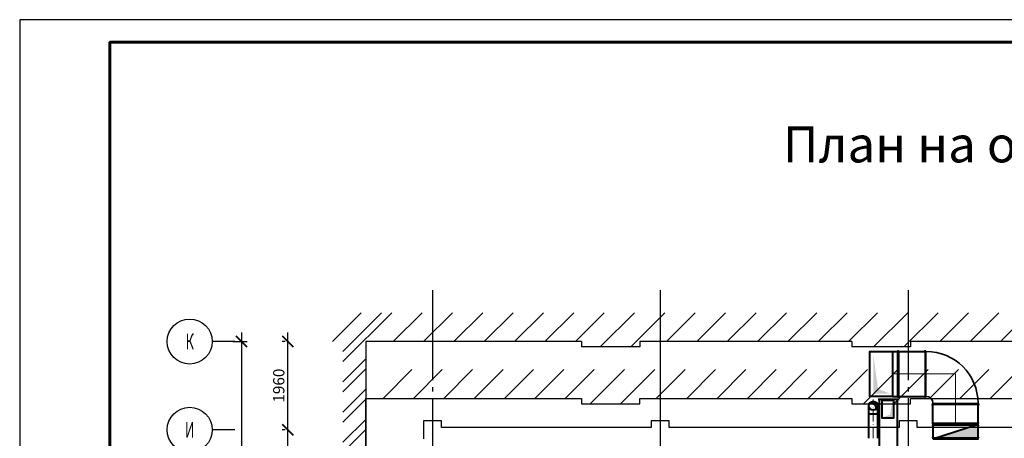
# Model space of a CAD drawing. Units: millimetres. Extents: x -1292788 to 502610, y -231079 to 1051329.
# Drawn here: x -1292788 to -1270946, y 1011332 to 1020629 of the extents above; entities that cross this region are included whole.
import ezdxf
from ezdxf.enums import TextEntityAlignment as Align

# ---------------------------------------------------------------- set-up
doc = ezdxf.new("R2010")
doc.units = ezdxf.units.MM
doc.linetypes.add('ACAD_ISO10W100', pattern=[18.5, 12, -3, 0.5, -3])
doc.linetypes.add('GOST2.303 5', pattern=[24, 20, -1.5, 1, -1.5])
doc.layers.add('!В', color=5, linetype='Continuous', lineweight=40)
doc.layers.add('!ВД', color=3, linetype='Continuous', lineweight=40)
doc.styles.add('GOST 2.304', font='CS_Gost2304.shx')
doc.styles.add('SPDS', font='romans.shx', dxfattribs={"width": 0.6, "oblique": 15})
doc.linetypes.add('зигзаг', pattern='A,0.00254,-5.08,[131,ltypeshp.shx,S=5.08,R=0,X=-5.08,Y=0],-10.16,[131,ltypeshp.shx,S=5.08,R=180,X=5.08,Y=0],-5.08', length=20.32254)
doc.dimstyles.new('SPDS', dxfattribs={"dimscale": 200, "dimtxt": 2.5, "dimasz": 2.5, "dimexe": 1.25, "dimexo": 0.625, "dimtad": 1, "dimdec": 0, "dimrnd": 0.001, "dimtxsty": 'GOST 2.304', "dimblk": 'ARCHTICK', "dimblk1": 'ARCHTICK', "dimblk2": 'ARCHTICK', "dimcen": 2.5, "dimdle": 2, "dimadec": 0, "dimazin": 2, "dimtfac": 0.75, "dimtdec": 4, "dimtmove": 1, "dimatfit": 3, "dimfxl": 0, "dimtolj": 1, "dimarcsym": 0})

# ---------------------------------------------------------------- blocks, each defined once
blk = doc.blocks.new('_ArchTick')
at = {"color": 0, "linetype": 'ByBlock', "const_width": 0.15}
blk.add_lwpolyline([(-0.5, -0.5), (0.5, 0.5)], dxfattribs=at)
blk = doc.blocks.new('*D957')
at = {"color": 0, "lineweight": -2, "ltscale": 200, "transparency": 16777216}
for p, q in [((-1287869, 1013682), (-1287869, 994722)), ((-1288062, 1013482), (-1287744, 1013482)), ((-1288062, 994922), (-1287744, 994922))]:
    blk.add_line(p, q, dxfattribs=at)
at = {"layer": 'Defpoints', "color": 0, "ltscale": 200, "transparency": 16777216}
for p in [(-1288124, 1013482), (-1288125, 994922), (-1287869, 994922)]:
    blk.add_point(p, dxfattribs=at)
at = {"color": 0, "lineweight": -2, "ltscale": 200, "transparency": 16777216, "xscale": 250, "yscale": 250, "zscale": 250}
for p, rotation in [((-1287869, 1013482), 90), ((-1287869, 994922), 270)]:
    blk.add_blockref('_ArchTick', p, dxfattribs=dict(at, rotation=rotation))
at = {"color": 0, "ltscale": 200, "transparency": 16777216, "insert": (-1288069, 1004202), "char_height": 250, "attachment_point": 5, "rotation": 90, "style": 'GOST 2.304'}
blk.add_mtext('\\A1;18560', dxfattribs=at)
blk = doc.blocks.new('*D961')
at = {"color": 0, "lineweight": -2, "ltscale": 200, "transparency": 16777216}
for p, q in [((-1286839, 1006822), (-1286839, 1011722)), ((-1286902, 1011522), (-1286964, 1011522)), ((-1286902, 1007022), (-1286964, 1007022))]:
    blk.add_line(p, q, dxfattribs=at)
at = {"layer": 'Defpoints', "color": 0, "ltscale": 200, "transparency": 16777216}
for p in [(-1286839, 1011522), (-1286839, 1011522), (-1286839, 1007022)]:
    blk.add_point(p, dxfattribs=at)
at = {"color": 0, "lineweight": -2, "ltscale": 200, "transparency": 16777216, "xscale": 250, "yscale": 250, "zscale": 250}
for p, rotation in [((-1286839, 1011522), 90), ((-1286839, 1007022), 270)]:
    blk.add_blockref('_ArchTick', p, dxfattribs=dict(at, rotation=rotation))
at = {"color": 0, "ltscale": 200, "transparency": 16777216, "insert": (-1287032, 1009272), "char_height": 250, "attachment_point": 5, "rotation": 90, "style": 'GOST 2.304'}
blk.add_mtext('\\A1;4500', dxfattribs=at)
blk = doc.blocks.new('*D962')
at = {"color": 0, "lineweight": -2, "ltscale": 200, "transparency": 16777216}
for p, q in [((-1286839, 1011322), (-1286839, 1013682)), ((-1286902, 1013482), (-1286964, 1013482)), ((-1286902, 1011522), (-1286964, 1011522))]:
    blk.add_line(p, q, dxfattribs=at)
at = {"layer": 'Defpoints', "color": 0, "ltscale": 200, "transparency": 16777216}
for p in [(-1286839, 1013482), (-1286839, 1013482), (-1286839, 1011522)]:
    blk.add_point(p, dxfattribs=at)
at = {"color": 0, "lineweight": -2, "ltscale": 200, "transparency": 16777216, "xscale": 250, "yscale": 250, "zscale": 250}
for p, rotation in [((-1286839, 1013482), 90), ((-1286839, 1011522), 270)]:
    blk.add_blockref('_ArchTick', p, dxfattribs=dict(at, rotation=rotation))
at = {"color": 0, "ltscale": 200, "transparency": 16777216, "insert": (-1287041, 1012502), "char_height": 250, "attachment_point": 5, "rotation": 90, "style": 'GOST 2.304'}
blk.add_mtext('\\A1;1960', dxfattribs=at)

msp = doc.modelspace()

# ---------------------------------------------------------------- hatches: boundary and pattern name
at = {"layer": '!В', "ltscale": 75}
for color, points in [(256, [(-1273432.07, 1012155.06), (-1273480.93, 1011856.17), (-1273629.82, 1011807.31), (-1273432.07, 1011807.31)]), (150, [(-1273924.33, 1012083.37, -0.66557031), (-1273822.59, 1011981.63, 1.50247086)])]:
    msp.add_hatch(color=color, dxfattribs=at).paths.add_polyline_path(points)
at = {"layer": '!ВД', "ltscale": 75}
msp.add_hatch(color=256, dxfattribs=at).paths.add_polyline_path([(-1273489.42, 1012324.74), (-1273746.96, 1012432.12), (-1273854.34, 1013198.46), (-1273854.34, 1012324.74), (-1273489.42, 1012324.74)], flags=0)
h = msp.add_hatch(color=256, dxfattribs=at)
h.paths.add_polyline_path([(-1271528.77, 1011521.6), (-1271528.77, 1011646.6), (-1271913.38, 1011521.6), (-1271528.77, 1011521.6)], flags=0)
h.paths.add_polyline_path([(-1271913.38, 1011521.6), (-1272528.77, 1011321.6), (-1271528.77, 1011321.6), (-1271528.77, 1011521.6), (-1271913.38, 1011521.6)], flags=0)

# ---------------------------------------------------------------- linework, layer by layer
at = {"layer": '!В', "color": 7, "linetype": 'ACAD_ISO10W100', "lineweight": 0, "ltscale": 20}
msp.add_line((-1273852.17, 1011332.4), (-1273852.17, 1012194.77), dxfattribs=at)
at = {"layer": '!В', "ltscale": 75}
for p, q in [((-1273747.83, 1012203.43), (-1273282.15, 1012203.43)), ((-1273714.99, 1011077.84), (-1273714.99, 1012203.43)), ((-1273314.99, 1011077.84), (-1273314.99, 1012203.43))]:
    msp.add_line(p, q, dxfattribs=at)
at = {"layer": '!В', "lineweight": 5, "ltscale": 75}
msp.add_line((-1273714.99, 1012187.23), (-1273314.99, 1012187.23), dxfattribs=at)
at = {"layer": '!В', "color": 150, "ltscale": 75}
for p, q in [((-1273952.17, 1011884.2), (-1273952.17, 1012053.79)), ((-1273752.17, 1011884.2), (-1273752.17, 1012053.79)), ((-1273952.17, 1011332.4), (-1273952.17, 1011864.2)), ((-1273752.17, 1011332.4), (-1273752.17, 1011864.2))]:
    msp.add_line(p, q, dxfattribs=at)
at = {"layer": '!В', "color": 150, "lineweight": 9}
for p, q in [((-1273952.17, 1011884.2), (-1273752.17, 1011884.2)), ((-1273952.17, 1011864.2), (-1273752.17, 1011864.2))]:
    msp.add_line(p, q, dxfattribs=at)
at = {"layer": '!В', "color": 150, "lineweight": 35}
msp.add_line((-1273952.17, 1011874.2), (-1273752.17, 1011874.2), dxfattribs=at)
msp.add_line((-1273952.17, 1011874.2), (-1273752.17, 1011874.2), dxfattribs=at)
at = {"layer": '!В', "ltscale": 75}
msp.add_lwpolyline([(-1273655.94, 1012181.18), (-1273405.94, 1012181.18), (-1273405.94, 1011781.18), (-1273655.94, 1011781.18)], close=True, dxfattribs=at)
at = {"layer": '!В', "color": 150, "ltscale": 75}
msp.add_circle((-1273852.17, 1012053.79), 100, dxfattribs=at)
at = {"layer": '!В', "color": 150, "lineweight": 35}
for centre, start, end in [((-1273952.17, 1011879.2), 90, 270), ((-1273952.17, 1011869.2), 90, 270), ((-1273752.17, 1011879.2), 270, 90), ((-1273752.17, 1011869.2), 270, 90)]:
    msp.add_arc(centre, 5, start, end, dxfattribs=at)
at = {"layer": '!ВД', "ltscale": 75}
for p, q in [((-1273428.65, 1013261.6), (-1272678.77, 1013261.6)), ((-1273428.65, 1012261.6), (-1272678.77, 1012261.6)), ((-1272528.77, 1011646.6), (-1272528.77, 1012086.6)), ((-1271528.77, 1011646.6), (-1271528.77, 1012086.6)), ((-1272528.77, 1011321.6), (-1271528.77, 1011646.6))]:
    msp.add_line(p, q, dxfattribs=at)
at = {"layer": '!ВД', "lineweight": 5, "ltscale": 75}
for p, q in [((-1273325.83, 1013261.6), (-1273325.83, 1012261.6)), ((-1273275.83, 1013261.6), (-1273275.83, 1012261.6)), ((-1272678.77, 1013261.6), (-1272678.77, 1012261.6)), ((-1271528.77, 1012111.6), (-1272528.77, 1012111.6)), ((-1272557.21, 1011675.04), (-1271500.32, 1011675.04)), ((-1272557.21, 1011618.16), (-1271500.32, 1011618.16)), ((-1272557.21, 1011350.04), (-1271500.32, 1011350.04))]:
    msp.add_line(p, q, dxfattribs=at)
at = {"layer": '!ВД', "lineweight": 35}
for p, q in [((-1273300.83, 1012231.6), (-1273300.83, 1013291.6)), ((-1272703.77, 1012231.6), (-1272703.77, 1013291.6)), ((-1272678.77, 1013261.6), (-1272703.77, 1013261.6)), ((-1272678.77, 1012261.6), (-1272703.77, 1012261.6)), ((-1272558.77, 1012086.6), (-1271498.77, 1012086.6)), ((-1272528.77, 1012111.6), (-1272528.77, 1012086.6)), ((-1271528.77, 1012111.6), (-1271528.77, 1012086.6))]:
    msp.add_line(p, q, dxfattribs=at)
at = {"layer": '!ВД', "linetype": 'зигзаг', "lineweight": 5, "ltscale": 10}
for p, q in [((-1272028.77, 1012761.6), (-1273428.65, 1012761.6)), ((-1272028.77, 1011646.6), (-1272028.77, 1012761.6))]:
    msp.add_line(p, q, dxfattribs=at)
at = {"layer": '!ВД', "ltscale": 75}
for points in [[(-1273428.65, 1013261.6), (-1273428.65, 1012261.6), (-1273928.65, 1012261.6), (-1273928.65, 1013261.6)], [(-1272528.77, 1011321.6), (-1271528.77, 1011321.6), (-1271528.77, 1011646.6), (-1272528.77, 1011646.6)]]:
    msp.add_lwpolyline(points, close=True, dxfattribs=at)
at = {"layer": '!ВД', "lineweight": 35}
for radius in [1150, 150]:
    msp.add_arc((-1272678.77, 1012111.6), radius, 0, 90, dxfattribs=at)
at = {"lineweight": 25, "ltscale": 100}
for p, q in [((-1285849.82, 1013481.6), (-1285209.82, 1014121.6)), ((-1285618.77, 1013263.64), (-1284760.8, 1014121.6)), ((-1285618.77, 1013039.13), (-1284536.3, 1014121.6)), ((-1284502.78, 1013481.6), (-1283862.78, 1014121.6)), ((-1283829.26, 1013481.6), (-1283189.26, 1014121.6)), ((-1283155.74, 1013481.6), (-1282515.74, 1014121.6)), ((-1282482.22, 1013481.6), (-1281842.22, 1014121.6)), ((-1281808.7, 1013481.6), (-1281168.7, 1014121.6)), ((-1281135.18, 1013481.6), (-1280495.18, 1014121.6)), ((-1280461.66, 1013481.6), (-1279821.66, 1014121.6)), ((-1279908.14, 1013361.6), (-1279148.14, 1014121.6)), ((-1279234.62, 1013361.6), (-1278474.62, 1014121.6)), ((-1278441.1, 1013481.6), (-1277801.1, 1014121.6)), ((-1277767.59, 1013481.6), (-1277127.59, 1014121.6)), ((-1277094.07, 1013481.6), (-1276454.07, 1014121.6)), ((-1276420.55, 1013481.6), (-1275780.55, 1014121.6)), ((-1275747.03, 1013481.6), (-1275107.03, 1014121.6)), ((-1275073.51, 1013481.6), (-1274433.51, 1014121.6)), ((-1274399.99, 1013481.6), (-1273759.99, 1014121.6)), ((-1273846.47, 1013361.6), (-1273086.47, 1014121.6)), ((-1273172.95, 1013361.6), (-1272412.95, 1014121.6)), ((-1272379.43, 1013481.6), (-1271739.43, 1014121.6)), ((-1271705.91, 1013481.6), (-1271065.91, 1014121.6)), ((-1271032.39, 1013481.6), (-1270392.39, 1014121.6)), ((-1280328.65, 1013481.6), (-1285108.77, 1013481.6)), ((-1285108.77, 1013481.6), (-1285108.77, 994921.6)), ((-1280328.65, 1013481.6), (-1280328.65, 1013361.6)), ((-1274328.65, 1013481.6), (-1279028.65, 1013481.6)), ((-1279028.65, 1013481.6), (-1279028.65, 1013361.6)), ((-1274328.65, 1013481.6), (-1274328.65, 1013361.6)), ((-1268328.65, 1013481.6), (-1273028.65, 1013481.6)), ((-1273028.65, 1013481.6), (-1273028.65, 1013361.6)), ((-1279028.65, 1013361.6), (-1280328.65, 1013361.6)), ((-1273028.65, 1013361.6), (-1274328.65, 1013361.6)), ((-1285618.77, 1012590.12), (-1285108.77, 1013100.12)), ((-1285618.77, 1012365.61), (-1285108.77, 1012875.61)), ((-1284727.28, 1012219.95), (-1284087.28, 1012859.95)), ((-1284053.77, 1012219.95), (-1283413.77, 1012859.95)), ((-1283380.25, 1012219.95), (-1282740.25, 1012859.95)), ((-1282706.73, 1012219.95), (-1282066.73, 1012859.95)), ((-1282033.21, 1012219.95), (-1281393.21, 1012859.95)), ((-1281359.69, 1012219.95), (-1280719.69, 1012859.95)), ((-1280686.17, 1012219.95), (-1280046.17, 1012859.95)), ((-1280132.65, 1012099.95), (-1279372.65, 1012859.95)), ((-1279459.13, 1012099.95), (-1278699.13, 1012859.95)), ((-1278665.61, 1012219.95), (-1278025.61, 1012859.95)), ((-1277992.09, 1012219.95), (-1277352.09, 1012859.95)), ((-1277318.57, 1012219.95), (-1276678.57, 1012859.95)), ((-1276645.05, 1012219.95), (-1276005.05, 1012859.95)), ((-1275971.53, 1012219.95), (-1275331.53, 1012859.95)), ((-1275298.02, 1012219.95), (-1274658.02, 1012859.95)), ((-1274624.5, 1012219.95), (-1273984.5, 1012859.95)), ((-1274070.98, 1012099.95), (-1273310.98, 1012859.95)), ((-1273397.46, 1012099.95), (-1272637.46, 1012859.95)), ((-1272603.94, 1012219.95), (-1271963.94, 1012859.95)), ((-1271930.42, 1012219.95), (-1271290.42, 1012859.95)), ((-1271256.9, 1012219.95), (-1270616.9, 1012859.95)), ((-1285618.77, 1011916.6), (-1285108.77, 1012426.6)), ((-1285618.77, 1011692.09), (-1285108.77, 1012202.09)), ((-1285618.77, 1011243.08), (-1285108.77, 1011753.08)), ((-1285618.77, 1011018.57), (-1285108.77, 1011528.57))]:
    msp.add_line(p, q, dxfattribs=at)
at = {"linetype": 'Continuous', "ltscale": 100}
for p, q in [((-1288016.51, 1013481.6), (-1288516.51, 1013481.6)), ((-1288016.68, 1011521.6), (-1288516.68, 1011521.6))]:
    msp.add_line(p, q, dxfattribs=at)
at = {"lineweight": 25, "ltscale": 200}
for p, q in [((-1283428.77, 1011721.6), (-1283828.77, 1011721.6)), ((-1283828.77, 1011721.6), (-1283828.77, 1011321.6)), ((-1283428.77, 1011571.6), (-1283428.77, 1011721.6)), ((-1278378.77, 1011721.6), (-1278778.77, 1011721.6)), ((-1278778.77, 1011721.6), (-1278778.77, 1011571.6)), ((-1278378.77, 1011571.6), (-1278378.77, 1011721.6)), ((-1272878.77, 1011721.6), (-1273278.77, 1011721.6)), ((-1273278.77, 1011721.6), (-1273278.77, 1011571.6)), ((-1272878.77, 1011571.6), (-1272878.77, 1011721.6)), ((-1278778.77, 1011571.6), (-1283428.77, 1011571.6)), ((-1273278.77, 1011571.6), (-1278378.77, 1011571.6)), ((-1267778.77, 1011571.6), (-1272878.77, 1011571.6))]:
    msp.add_line(p, q, dxfattribs=at)
at = {"linetype": 'Continuous', "lineweight": 25, "ltscale": 100}
msp.add_lwpolyline([(-1292788.12, 978628.91), (-1233388.12, 978628.91), (-1233388.12, 1020628.91), (-1292788.12, 1020628.91), (-1292788.12, 978628.91)], dxfattribs=at)
at = {"color": 7, "linetype": 'Continuous', "lineweight": 60, "ltscale": 100}
msp.add_lwpolyline([(-1290788.12, 979128.91), (-1233888.12, 979128.91), (-1233888.12, 1020128.91), (-1290788.12, 1020128.91), (-1290788.12, 979128.91)], dxfattribs=at)
at = {"linetype": 'GOST2.303 5', "lineweight": 25, "ltscale": 100, "extrusion": (1, 0, 0)}
for elevation in [-1283628.77, -1273078.77]:
    msp.add_lwpolyline([(1014621.6, 0), (988519.77, 0)], dxfattribs=dict(at, elevation=elevation))
at = {"linetype": 'GOST2.303 5', "lineweight": 25, "extrusion": (1, 0, 0), "elevation": -1278578.77}
msp.add_lwpolyline([(1014621.6, 0), (988519.77, 0)], dxfattribs=at)
at = {"linetype": 'Continuous', "lineweight": 25, "ltscale": 100, "extrusion": (0, 1, 0)}
for points, elevation in [([(1285108.77, 0), (1280328.65, 0)], 1012219.95), ([(1279028.65, 0), (1274328.65, 0)], 1012219.95), ([(1273028.65, 0), (1268328.65, 0)], 1012219.95), ([(1280328.65, 0), (1279028.65, 0)], 1012099.95), ([(1274328.65, 0), (1273028.65, 0)], 1012099.95)]:
    msp.add_lwpolyline(points, dxfattribs=dict(at, elevation=elevation))
at = {"linetype": 'Continuous', "lineweight": 25, "ltscale": 100, "extrusion": (1, 6.27238e-15, 0), "elevation": -1285108.77}
msp.add_lwpolyline([(993659.95, 0), (1012219.95, 0)], dxfattribs=at)
at = {"linetype": 'Continuous', "lineweight": 25, "ltscale": 100, "extrusion": (1, 0, 0)}
for points, elevation in [([(1012219.95, 0), (1012099.95, 0)], -1280328.65), ([(1012099.95, 0), (1012219.95, 0)], -1279028.65), ([(1012219.95, 0), (1012099.95, 0)], -1274328.65), ([(1012099.95, 0), (1012219.95, 0)], -1273028.65)]:
    msp.add_lwpolyline(points, dxfattribs=dict(at, elevation=elevation))
at = {"linetype": 'Continuous', "ltscale": 100}
for centre in [(-1289016.51, 1013481.6), (-1289016.68, 1011521.6)]:
    msp.add_circle(centre, 500, dxfattribs=at)

# ---------------------------------------------------------------- texts
at = {"style": 'GOST 2.304'}
msp.add_text('План на отм. -2.700', height=800, dxfattribs=at).set_placement((-1275858.06, 1017460.18))
at = {"linetype": 'Continuous', "ltscale": 100, "style": 'SPDS', "oblique": 15, "width": 0.6}
for s, p in [('К', (-1289016.51, 1013481.6)), ('И', (-1289016.68, 1011521.6))]:
    msp.add_text(s, height=350, dxfattribs=at).set_placement(p, align=Align.MIDDLE_CENTER)

# ---------------------------------------------------------------- dimensions: what is measured, and where the dimension line sits
at = {"color": 7, "ltscale": 200}
for base, p1, p2, picture, middle in [((-1287868.68, 994921.6), (-1288124.41, 1013481.6), (-1288124.58, 994921.6), '*D957', (-1288068.59, 1004201.6)), ((-1286839.12, 1013481.6), (-1286839.12, 1011521.6), (-1286839.12, 1013481.6), '*D962', (-1287041.08, 1012501.6)), ((-1286839.12, 1011521.6), (-1286839.12, 1007021.6), (-1286839.12, 1011521.6), '*D961', (-1287031.79, 1009271.6))]:
    dim = msp.add_linear_dim(base=base, p1=p1, p2=p2, angle=90, dimstyle='SPDS', override={"dimscale": 100, "dimlfac": 1, "dimtxsty": 'GOST 2.304', "dimblk1": 'ArchTick', "dimblk2": 'ArchTick', "dimsah": 1, "dimtolj": 1}, dxfattribs=at)
    dim.commit()
    dim.dimension.update_dxf_attribs({"geometry": picture, "text_midpoint": middle})

doc.saveas('drawing.dxf')
